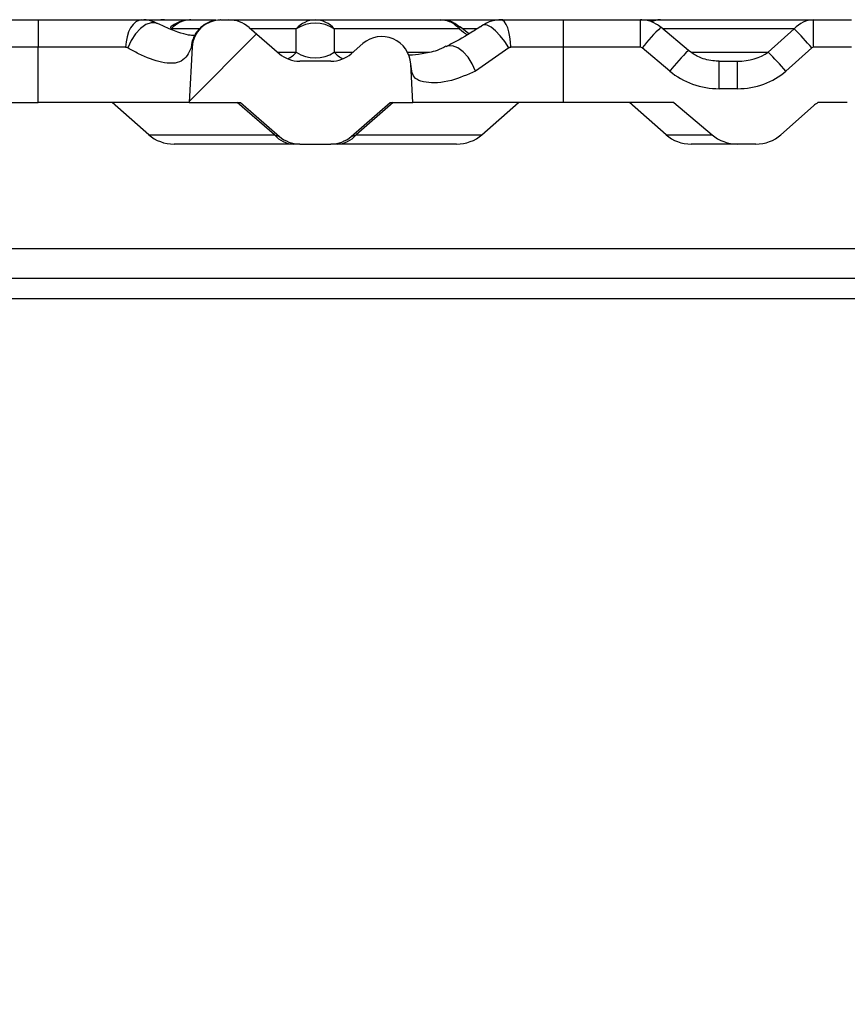
# Model space of a CAD drawing. Units: millimetres. Extents: x 8 to 418, y -29 to 291.
# Drawn here: x 184 to 196, y 233 to 246 of the extents above; entities that cross this region are included whole.
import ezdxf

# ---------------------------------------------------------------- set-up
doc = ezdxf.new("R2010")
doc.units = ezdxf.units.MM
doc.layers.add('FORMAT', color=7, linetype='Continuous')

msp = doc.modelspace()

# ---------------------------------------------------------------- hatches: boundary and pattern name
at = {"layer": 'FORMAT', "linetype": 'Continuous', "lineweight": 18}
h = msp.add_hatch(dxfattribs=at)
h.set_pattern_fill('AR-PARQ1', color=256, style=0)
edge = h.paths.add_edge_path(flags=0)
edge.add_line((173.086303, 179.087641), (173.114713, 177.460067))
edge.add_arc((172.971877, 177.457574), 0.142857, -90, 1, ccw=False)
edge.add_line((172.971877, 177.314717), (168.559086, 177.314717))
edge.add_arc((168.559086, 177.171859), 0.142857, 90, 180)
edge.add_line((168.416229, 177.171859), (168.416229, 176.600431))
edge.add_line((168.416229, 176.600431), (171.850261, 176.600431))
edge.add_line((171.850261, 176.600431), (171.850261, 176.514717))
edge.add_line((171.850261, 176.514717), (172.004451, 176.514717))
edge.add_line((172.004451, 176.514717), (172.004451, 176.600431))
edge.add_line((172.004451, 176.600431), (172.233789, 176.600431))
edge.add_line((172.233789, 176.600431), (172.233789, 176.514717))
edge.add_line((172.233789, 176.514717), (172.388925, 176.514717))
edge.add_line((172.388925, 176.514717), (172.388925, 176.600431))
edge.add_line((172.388925, 176.600431), (172.708595, 176.600431))
edge.add_line((172.708595, 176.600431), (172.708595, 176.514717))
edge.add_line((172.708595, 176.514717), (172.862599, 176.514717))
edge.add_line((172.862599, 176.514717), (172.862599, 176.600431))
edge.add_line((172.862599, 176.600431), (173.788787, 176.600431))
edge.add_arc((173.788787, 176.557574), 0.042857, 0, 90, ccw=False)
edge.add_line((173.831645, 176.557574), (173.831645, 176.500431))
edge.add_arc((173.874502, 176.500431), 0.042857, 180, 270)
edge.add_line((173.874502, 176.457574), (174.087658, 176.457574))
edge.add_arc((174.087658, 176.500431), 0.042857, 270, 360)
edge.add_line((174.130515, 176.500431), (174.130515, 176.557574))
edge.add_arc((174.173372, 176.557574), 0.042857, 90, 180, ccw=False)
edge.add_line((174.173372, 176.600431), (179.516229, 176.600431))
edge.add_arc((179.516229, 176.557574), 0.042857, 0, 90, ccw=False)
edge.add_line((179.559086, 176.557574), (179.559086, 176.500431))
edge.add_arc((179.601944, 176.500431), 0.042857, 180, 270)
edge.add_line((179.601944, 176.457574), (179.801944, 176.457574))
edge.add_arc((179.801944, 176.500431), 0.042857, 270, 360)
edge.add_line((179.844801, 176.500431), (179.844801, 176.557574))
edge.add_arc((179.887658, 176.557574), 0.042857, 90, 180, ccw=False)
edge.add_line((179.887658, 176.600431), (186.659086, 176.600431))
edge.add_arc((186.659086, 176.557574), 0.042857, 0, 90, ccw=False)
edge.add_line((186.701944, 176.557574), (186.701944, 176.500431))
edge.add_arc((186.744801, 176.500431), 0.042857, 180, 270)
edge.add_line((186.744801, 176.457574), (186.944801, 176.457574))
edge.add_arc((186.944801, 176.500431), 0.042857, 270, 360)
edge.add_line((186.987658, 176.500431), (186.987658, 176.557574))
edge.add_arc((187.030515, 176.557574), 0.042857, 90, 180, ccw=False)
edge.add_line((187.030515, 176.600431), (199.516229, 176.600431))
edge.add_arc((199.516229, 176.557574), 0.042857, 0, 90, ccw=False)
edge.add_line((199.559086, 176.557574), (199.559086, 176.500431))
edge.add_arc((199.601944, 176.500431), 0.042857, 180, 270)
edge.add_line((199.601944, 176.457574), (206.087658, 176.457574))
edge.add_arc((206.087658, 176.500431), 0.042857, 270, 360)
edge.add_line((206.130515, 176.500431), (206.130515, 176.557574))
edge.add_arc((206.173372, 176.557574), 0.042857, 90, 180, ccw=False)
edge.add_line((206.173372, 176.600431), (217.273372, 176.600431))
edge.add_line((217.273372, 176.600431), (217.273372, 176.514717))
edge.add_line((217.273372, 176.514717), (218.273372, 176.514717))
edge.add_line((218.273372, 176.514717), (218.273372, 176.600431))
edge.add_line((218.273372, 176.600431), (218.659086, 176.600431))
edge.add_arc((218.659086, 176.557574), 0.042857, 0, 90, ccw=False)
edge.add_line((218.701944, 176.557574), (218.701944, 176.500431))
edge.add_arc((218.744801, 176.500431), 0.042857, 180, 270)
edge.add_line((218.744801, 176.457574), (218.944801, 176.457574))
edge.add_arc((218.944801, 176.500431), 0.042857, 270, 360)
edge.add_line((218.987658, 176.500431), (218.987658, 176.557574))
edge.add_arc((219.030515, 176.557574), 0.042857, 90, 180, ccw=False)
edge.add_line((219.030515, 176.600431), (224.403581, 176.600431))
edge.add_line((224.403581, 176.600431), (224.403581, 176.514717))
edge.add_line((224.403581, 176.514717), (224.570189, 176.514717))
edge.add_line((224.570189, 176.514717), (224.570189, 176.600431))
edge.add_line((224.570189, 176.600431), (224.877409, 176.600431))
edge.add_line((224.877409, 176.600431), (224.877409, 176.514717))
edge.add_line((224.877409, 176.514717), (225.043156, 176.514717))
edge.add_line((225.043156, 176.514717), (225.043156, 176.600431))
edge.add_line((225.043156, 176.600431), (225.24936, 176.600431))
edge.add_line((225.24936, 176.600431), (225.24936, 176.514717))
edge.add_line((225.24936, 176.514717), (225.415613, 176.514717))
edge.add_line((225.415613, 176.514717), (225.415613, 176.600431))
edge.add_line((225.415613, 176.600431), (225.801944, 176.600431))
edge.add_arc((225.801944, 176.557574), 0.042857, 0, 90, ccw=False)
edge.add_line((225.844801, 176.557574), (225.844801, 176.500431))
edge.add_arc((225.887658, 176.500431), 0.042857, 180, 270)
edge.add_line((225.887658, 176.457574), (226.087658, 176.457574))
edge.add_arc((226.087658, 176.500431), 0.042857, 270, 360)
edge.add_line((226.130515, 176.500431), (226.130515, 176.557574))
edge.add_arc((226.173372, 176.557574), 0.042857, 90, 180, ccw=False)
edge.add_line((226.173372, 176.600431), (230.117855, 176.600431))
edge.add_line((230.117855, 176.600431), (230.117855, 176.514717))
edge.add_line((230.117855, 176.514717), (230.284679, 176.514717))
edge.add_line((230.284679, 176.514717), (230.284679, 176.600431))
edge.add_line((230.284679, 176.600431), (230.963536, 176.600431))
edge.add_line((230.963536, 176.600431), (230.963536, 176.514717))
edge.add_line((230.963536, 176.514717), (231.130357, 176.514717))
edge.add_line((231.130357, 176.514717), (231.130357, 176.600431))
edge.add_line((231.130357, 176.600431), (231.516229, 176.600431))
edge.add_arc((231.516229, 176.557574), 0.042857, 0, 90, ccw=False)
edge.add_line((231.559086, 176.557574), (231.559086, 176.500431))
edge.add_arc((231.601944, 176.500431), 0.042857, 180, 270)
edge.add_line((231.601944, 176.457574), (231.8151, 176.457574))
edge.add_arc((231.8151, 176.500431), 0.042857, 270, 360)
edge.add_line((231.857957, 176.500431), (231.857957, 176.557574))
edge.add_arc((231.900814, 176.557574), 0.042857, 90, 180, ccw=False)
edge.add_line((231.900814, 176.600431), (232.99531, 176.600431))
edge.add_line((232.99531, 176.600431), (232.99531, 176.514717))
edge.add_line((232.99531, 176.514717), (233.334812, 176.514717))
edge.add_line((233.334812, 176.514717), (233.334812, 176.600431))
edge.add_line((233.334812, 176.600431), (233.522817, 176.600431))
edge.add_line((233.522817, 176.600431), (233.522817, 176.514717))
edge.add_line((233.522817, 176.514717), (233.737578, 176.514717))
edge.add_line((233.737578, 176.514717), (233.737578, 176.600431))
edge.add_line((233.737578, 176.600431), (235.201074, 176.600431))
edge.add_line((235.201074, 176.600431), (235.201074, 176.514717))
edge.add_line((235.201074, 176.514717), (235.610059, 176.514717))
edge.add_line((235.610059, 176.514717), (235.610059, 176.600431))
edge.add_line((235.610059, 176.600431), (237.273372, 176.600431))
edge.add_line((237.273372, 176.600431), (237.273372, 177.171859))
edge.add_arc((237.130515, 177.171859), 0.142857, 0, 90)
edge.add_line((237.130515, 177.314717), (232.717724, 177.314717))
edge.add_arc((232.717724, 177.457574), 0.142857, 179, 270, ccw=False)
edge.add_line((232.574889, 177.460067), (232.603298, 179.087641))
edge.add_arc((232.688999, 179.086145), 0.085714, 90, 179, ccw=False)
edge.add_line((232.688999, 179.171859), (232.806295, 179.171859))
edge.add_arc((232.806295, 179.257574), 0.085714, 270, 359)
edge.add_line((232.891996, 179.256078), (232.893991, 179.370364))
edge.add_arc((232.80829, 179.371859), 0.085714, 359, 450)
edge.add_line((232.80829, 179.457574), (232.696979, 179.457574))
edge.add_arc((232.696979, 179.543288), 0.085714, 179, 270, ccw=False)
edge.add_line((232.611278, 179.544784), (232.63882, 181.122699))
edge.add_line((232.63882, 181.122699), (232.724548, 181.122699))
edge.add_line((232.724548, 181.122699), (232.727456, 181.289307))
edge.add_line((232.727456, 181.289307), (232.641728, 181.289307))
edge.add_line((232.641728, 181.289307), (232.64709, 181.596504))
edge.add_line((232.64709, 181.596504), (232.732818, 181.596504))
edge.add_line((232.732818, 181.596504), (232.735711, 181.762275))
edge.add_line((232.735711, 181.762275), (232.649984, 181.762275))
edge.add_line((232.649984, 181.762275), (232.653583, 181.968479))
edge.add_line((232.653583, 181.968479), (232.739311, 181.968479))
edge.add_line((232.739311, 181.968479), (232.742213, 182.134731))
edge.add_line((232.742213, 182.134731), (232.656485, 182.134731))
edge.add_line((232.656485, 182.134731), (232.663977, 182.563919))
edge.add_line((232.663977, 182.563919), (232.722624, 182.563919))
edge.add_arc((232.722624, 182.649633), 0.085714, 270, 359)
edge.add_line((232.808326, 182.648137), (232.810321, 182.762423))
edge.add_arc((232.724619, 182.763919), 0.085714, 359, 450)
edge.add_line((232.724619, 182.849633), (232.668964, 182.849633))
edge.add_line((232.668964, 182.849633), (232.677433, 183.334805))
edge.add_arc((232.963103, 183.329819), 0.285714, 90.5, 179, ccw=False)
edge.add_line((232.96061, 183.615522), (237.416306, 183.654406))
edge.add_line((237.416306, 183.654406), (239.416229, 183.706776))
edge.add_line((239.416229, 183.706776), (239.416229, 184.300431))
edge.add_line((239.416229, 184.300431), (232.983519, 184.356568))
edge.add_arc((232.986012, 184.642272), 0.285714, 179, 269.5, ccw=False)
edge.add_line((232.700342, 184.647258), (232.712766, 185.35907))
edge.add_arc((232.798468, 185.357574), 0.085714, 90, 179, ccw=False)
edge.add_line((232.798468, 185.443288), (232.859609, 185.443288))
edge.add_arc((232.859609, 185.586145), 0.142857, 270, 359)
edge.add_arc((232.859609, 185.586145), 0.142857, 359, 450)
edge.add_line((232.859609, 185.729002), (232.806447, 185.729002))
edge.add_arc((232.806447, 185.814717), 0.085714, 179, 270, ccw=False)
edge.add_line((232.720746, 185.816213), (232.75937, 188.029002))
edge.add_line((232.75937, 188.029002), (232.818018, 188.029002))
edge.add_arc((232.818018, 188.114717), 0.085714, 270, 359)
edge.add_line((232.903719, 188.113221), (232.904699, 188.169388))
edge.add_arc((232.761864, 188.171881), 0.142857, 359, 426.9756872)
edge.add_arc((232.851263, 188.382244), 0.085714, 179, 246.9756872, ccw=False)
edge.add_line((232.765562, 188.38374), (232.824794, 191.77713))
edge.add_arc((233.110465, 191.772143), 0.285714, 90.5, 179, ccw=False)
edge.add_line((233.107971, 192.057847), (235.987734, 192.082978))
edge.add_line((235.987734, 192.082978), (237.987658, 192.135348))
edge.add_line((237.987658, 192.135348), (237.987658, 192.729002))
edge.add_line((237.987658, 192.729002), (233.1304, 192.771391))
edge.add_arc((233.132894, 193.057094), 0.285714, 179, 269.5, ccw=False)
edge.add_line((232.847223, 193.062081), (232.859888, 193.787641))
edge.add_arc((232.945589, 193.786145), 0.085714, 90, 179, ccw=False)
edge.add_line((232.945589, 193.871859), (233.00673, 193.871859))
edge.add_arc((233.00673, 194.014717), 0.142857, 270, 359)
edge.add_arc((233.00673, 194.014717), 0.142857, 359, 450)
edge.add_line((233.00673, 194.157574), (232.953568, 194.157574))
edge.add_arc((232.953568, 194.243288), 0.085714, 179, 270, ccw=False)
edge.add_line((232.867867, 194.244784), (233.039924, 204.101927))
edge.add_arc((233.125625, 204.100431), 0.085714, 90, 179, ccw=False)
edge.add_line((233.125625, 204.186145), (233.186767, 204.186145))
edge.add_arc((233.186767, 204.329002), 0.142857, 270, 359)
edge.add_arc((233.186767, 204.329002), 0.142857, 359, 450)
edge.add_line((233.186767, 204.471859), (233.133605, 204.471859))
edge.add_arc((233.133605, 204.557574), 0.085714, 179, 270, ccw=False)
edge.add_line((233.047904, 204.55907), (233.060723, 205.293474))
edge.add_arc((233.346393, 205.288488), 0.285714, 90.5, 179, ccw=False)
edge.add_line((233.3439, 205.574191), (237.987658, 205.614717))
edge.add_line((237.987658, 205.614717), (237.987658, 206.208371))
edge.add_line((237.987658, 206.208371), (235.987734, 206.260741))
edge.add_line((235.987734, 206.260741), (233.366257, 206.283618))
edge.add_arc((233.36875, 206.569322), 0.285714, 179, 269.5, ccw=False)
edge.add_line((233.08308, 206.574308), (233.142177, 209.96))
edge.add_arc((233.227878, 209.958504), 0.085714, 111.0243128, 179, ccw=False)
edge.add_arc((233.145875, 210.171859), 0.142857, 291.0243128, 359)
edge.add_line((233.288711, 210.169366), (233.289725, 210.227506))
edge.add_arc((233.204024, 210.229002), 0.085714, 359, 450)
edge.add_line((233.204024, 210.314717), (233.148369, 210.314717))
edge.add_line((233.148369, 210.314717), (233.187045, 212.530498))
edge.add_arc((233.272747, 212.529002), 0.085714, 90, 179, ccw=False)
edge.add_line((233.272747, 212.614717), (233.333888, 212.614717))
edge.add_arc((233.333888, 212.757574), 0.142857, 270, 359)
edge.add_arc((233.333888, 212.757574), 0.142857, 359, 450)
edge.add_line((233.333888, 212.900431), (233.280726, 212.900431))
edge.add_arc((233.280726, 212.986145), 0.085714, 179, 270, ccw=False)
edge.add_line((233.195025, 212.987641), (233.207649, 213.710861))
edge.add_arc((233.493319, 213.705874), 0.285714, 90.5, 179, ccw=False)
edge.add_line((233.490826, 213.991578), (239.416229, 214.043288))
edge.add_line((239.416229, 214.043288), (239.416229, 214.636943))
edge.add_line((239.416229, 214.636943), (237.416306, 214.689313))
edge.add_line((237.416306, 214.689313), (233.513574, 214.723371))
edge.add_arc((233.516067, 215.009075), 0.285714, 179, 269.5, ccw=False)
edge.add_line((233.230396, 215.014061), (233.231294, 215.065514))
edge.add_line((233.231294, 215.065514), (233.317022, 215.065514))
edge.add_line((233.317022, 215.065514), (233.334477, 216.065514))
edge.add_line((233.334477, 216.065514), (233.248749, 216.065514))
edge.add_line((233.248749, 216.065514), (233.28201, 217.970993))
edge.add_line((233.28201, 217.970993), (233.367737, 217.970993))
edge.add_line((233.367737, 217.970993), (233.379371, 218.637498))
edge.add_line((233.379371, 218.637498), (233.293643, 218.637498))
edge.add_line((233.293643, 218.637498), (233.301666, 219.09714))
edge.add_line((233.301666, 219.09714), (238.501944, 219.09714))
edge.add_arc((238.501944, 219.154283), 0.057143, 270, 360)
edge.add_line((238.559086, 219.154283), (238.559086, 219.923288))
edge.add_arc((238.501944, 219.923288), 0.057143, 0, 90)
edge.add_line((238.501944, 219.980431), (233.759086, 219.980431))
edge.add_arc((233.759086, 220.037574), 0.057143, 180, 270, ccw=False)
edge.add_line((233.701944, 220.037574), (233.701944, 220.223288))
edge.add_arc((233.559086, 220.223288), 0.142857, 0, 90)
edge.add_line((233.559086, 220.366145), (233.323817, 220.366145))
edge.add_line((233.323817, 220.366145), (233.334041, 220.951859))
edge.add_line((233.334041, 220.951859), (233.391691, 220.951859))
edge.add_arc((233.391691, 220.980431), 0.028571, 270, 359)
edge.add_line((233.420258, 220.979932), (233.421754, 221.065647))
edge.add_arc((233.393187, 221.066145), 0.028571, 359, 450)
edge.add_line((233.393187, 221.094717), (233.336534, 221.094717))
edge.add_line((233.336534, 221.094717), (233.353883, 222.088638))
edge.add_arc((233.496719, 222.086145), 0.142857, 90, 179, ccw=False)
edge.add_line((233.496719, 222.229002), (238.473372, 222.229002))
edge.add_arc((238.473372, 222.314717), 0.085714, 270, 360)
edge.add_line((238.559086, 222.314717), (238.559086, 222.714717))
edge.add_arc((238.473372, 222.714717), 0.085714, 0, 90)
edge.add_line((238.473372, 222.800431), (233.51168, 222.800431))
edge.add_arc((233.51168, 222.943288), 0.142857, 179, 270, ccw=False)
edge.add_line((233.368845, 222.945781), (233.386256, 223.943288))
edge.add_line((233.386256, 223.943288), (233.443907, 223.943288))
edge.add_arc((233.443907, 223.971859), 0.028571, 270, 359)
edge.add_line((233.472474, 223.971361), (233.47397, 224.057075))
edge.add_arc((233.445403, 224.057574), 0.028571, 359, 450)
edge.add_line((233.445403, 224.086145), (233.38875, 224.086145))
edge.add_line((233.38875, 224.086145), (233.396983, 224.557847))
edge.add_line((233.396983, 224.557847), (233.482711, 224.557847))
edge.add_line((233.482711, 224.557847), (233.487396, 224.82625))
edge.add_line((233.487396, 224.82625), (233.401668, 224.82625))
edge.add_line((233.401668, 224.82625), (233.403783, 224.947372))
edge.add_line((233.403783, 224.947372), (233.48951, 224.947372))
edge.add_line((233.48951, 224.947372), (233.493897, 225.198714))
edge.add_line((233.493897, 225.198714), (233.40817, 225.198714))
edge.add_line((233.40817, 225.198714), (233.471897, 228.849633))
edge.add_line((233.471897, 228.849633), (233.530545, 228.849633))
edge.add_arc((233.530545, 228.935348), 0.085714, 270, 359)
edge.add_line((233.616246, 228.933852), (233.618241, 229.048137))
edge.add_arc((233.532539, 229.049633), 0.085714, 359, 450)
edge.add_line((233.532539, 229.135348), (233.505959, 229.135348))
edge.add_arc((233.505959, 229.163919), 0.028571, 179, 270, ccw=False)
edge.add_line((233.477391, 229.164418), (233.631103, 237.970567))
edge.add_arc((233.773939, 237.968074), 0.142857, 134.5, 179, ccw=False)
edge.add_line((233.673809, 238.069967), (237.660867, 241.988038))
edge.add_arc((237.760997, 241.886145), 0.142857, 90, 134.5, ccw=False)
edge.add_line((237.760997, 242.029002), (238.416229, 242.029002))
edge.add_arc((238.416229, 242.171859), 0.142857, 270, 360)
edge.add_line((238.559086, 242.171859), (238.559086, 246.314717))
edge.add_line((238.559086, 246.314717), (237.844801, 246.314717))
edge.add_line((237.844801, 246.314717), (237.816105, 243.026509))
edge.add_arc((237.530402, 243.029002), 0.285714, 270, 359.5, ccw=False)
edge.add_line((237.530402, 242.743288), (233.280788, 242.743288))
edge.add_arc((233.280788, 242.457574), 0.285714, 90, 179)
edge.add_line((232.995117, 242.46256), (232.757502, 228.849633))
edge.add_line((232.757502, 228.849633), (231.862857, 177.595445))
edge.add_arc((231.577186, 177.600431), 0.285714, 270, 359, ccw=False)
edge.add_line((231.577186, 177.314717), (174.112415, 177.314717))
edge.add_arc((174.112415, 177.600431), 0.285714, 181, 270, ccw=False)
edge.add_line((173.826744, 177.595445), (172.932099, 228.849633))
edge.add_line((172.932099, 228.849633), (172.694485, 242.46256))
edge.add_arc((172.408814, 242.457574), 0.285714, 1, 90)
edge.add_line((172.408814, 242.743288), (168.1592, 242.743288))
edge.add_arc((168.1592, 243.029002), 0.285714, 180.5, 270, ccw=False)
edge.add_line((167.873497, 243.026509), (167.844801, 246.314717))
edge.add_line((167.844801, 246.314717), (167.130515, 246.314717))
edge.add_line((167.130515, 246.314717), (167.130515, 242.171859))
edge.add_arc((167.273372, 242.171859), 0.142857, 180, 270)
edge.add_line((167.273372, 242.029002), (167.928604, 242.029002))
edge.add_arc((167.928604, 241.886145), 0.142857, 45.5, 90, ccw=False)
edge.add_line((168.028734, 241.988038), (172.015793, 238.069967))
edge.add_arc((171.915663, 237.968074), 0.142857, 1, 45.5, ccw=False)
edge.add_line((172.058498, 237.970567), (172.21221, 229.164418))
edge.add_arc((172.183643, 229.163919), 0.028571, -90, 1, ccw=False)
edge.add_line((172.183643, 229.135348), (172.157062, 229.135348))
edge.add_arc((172.157062, 229.049633), 0.085714, 90, 181)
edge.add_line((172.071361, 229.048137), (172.073356, 228.933852))
edge.add_arc((172.159057, 228.935348), 0.085714, 181, 270)
edge.add_line((172.159057, 228.849633), (172.217705, 228.849633))
edge.add_line((172.217705, 228.849633), (172.281432, 225.198714))
edge.add_line((172.281432, 225.198714), (172.195704, 225.198714))
edge.add_line((172.195704, 225.198714), (172.200092, 224.947372))
edge.add_line((172.200092, 224.947372), (172.285819, 224.947372))
edge.add_line((172.285819, 224.947372), (172.287933, 224.82625))
edge.add_line((172.287933, 224.82625), (172.202206, 224.82625))
edge.add_line((172.202206, 224.82625), (172.206891, 224.557847))
edge.add_line((172.206891, 224.557847), (172.292618, 224.557847))
edge.add_line((172.292618, 224.557847), (172.300852, 224.086145))
edge.add_line((172.300852, 224.086145), (172.244199, 224.086145))
edge.add_arc((172.244199, 224.057574), 0.028571, 90, 181)
edge.add_line((172.215632, 224.057075), (172.217128, 223.971361))
edge.add_arc((172.245695, 223.971859), 0.028571, 181, 270)
edge.add_line((172.245695, 223.943288), (172.303345, 223.943288))
edge.add_line((172.303345, 223.943288), (172.320757, 222.945781))
edge.add_arc((172.177921, 222.943288), 0.142857, -90, 1, ccw=False)
edge.add_line((172.177921, 222.800431), (167.216229, 222.800431))
edge.add_arc((167.216229, 222.714717), 0.085714, 90, 180)
edge.add_line((167.130515, 222.714717), (167.130515, 222.314717))
edge.add_arc((167.216229, 222.314717), 0.085714, 180, 270)
edge.add_line((167.216229, 222.229002), (172.192883, 222.229002))
edge.add_arc((172.192883, 222.086145), 0.142857, 1, 90, ccw=False)
edge.add_line((172.335718, 222.088638), (172.353067, 221.094717))
edge.add_line((172.353067, 221.094717), (172.296414, 221.094717))
edge.add_arc((172.296414, 221.066145), 0.028571, 90, 181)
edge.add_line((172.267847, 221.065647), (172.269343, 220.979932))
edge.add_arc((172.297911, 220.980431), 0.028571, 181, 270)
edge.add_line((172.297911, 220.951859), (172.355561, 220.951859))
edge.add_line((172.355561, 220.951859), (172.365785, 220.366145))
edge.add_line((172.365785, 220.366145), (172.130515, 220.366145))
edge.add_arc((172.130515, 220.223288), 0.142857, 90, 180)
edge.add_line((171.987658, 220.223288), (171.987658, 219.980431))
edge.add_line((171.987658, 219.980431), (167.187658, 219.980431))
edge.add_arc((167.187658, 219.923288), 0.057143, 90, 180)
edge.add_line((167.130515, 219.923288), (167.130515, 219.154283))
edge.add_arc((167.187658, 219.154283), 0.057143, 180, 270)
edge.add_line((167.187658, 219.09714), (172.331781, 219.09714))
edge.add_arc((172.331781, 219.039997), 0.057143, 1, 90, ccw=False)
edge.add_line((172.388915, 219.040994), (172.395958, 218.637498))
edge.add_line((172.395958, 218.637498), (172.310231, 218.637498))
edge.add_line((172.310231, 218.637498), (172.321865, 217.970993))
edge.add_line((172.321865, 217.970993), (172.407592, 217.970993))
edge.add_line((172.407592, 217.970993), (172.440852, 216.065514))
edge.add_line((172.440852, 216.065514), (172.355125, 216.065514))
edge.add_line((172.355125, 216.065514), (172.37258, 215.065514))
edge.add_line((172.37258, 215.065514), (172.458307, 215.065514))
edge.add_line((172.458307, 215.065514), (172.459205, 215.014061))
edge.add_arc((172.173535, 215.009075), 0.285714, -89.5, 1, ccw=False)
edge.add_line((172.176028, 214.723371), (168.273296, 214.689313))
edge.add_line((168.273296, 214.689313), (166.273372, 214.636943))
edge.add_line((166.273372, 214.636943), (166.273372, 214.043288))
edge.add_line((166.273372, 214.043288), (172.198775, 213.991578))
edge.add_arc((172.196282, 213.705874), 0.285714, 1, 89.5, ccw=False)
edge.add_line((172.481953, 213.710861), (172.494577, 212.987641))
edge.add_arc((172.408876, 212.986145), 0.085714, -90, 1, ccw=False)
edge.add_line((172.408876, 212.900431), (172.355714, 212.900431))
edge.add_arc((172.355714, 212.757574), 0.142857, 90, 181)
edge.add_arc((172.355714, 212.757574), 0.142857, 181, 270)
edge.add_line((172.355714, 212.614717), (172.416855, 212.614717))
edge.add_arc((172.416855, 212.529002), 0.085714, 1, 90, ccw=False)
edge.add_line((172.502556, 212.530498), (172.540028, 210.38374))
edge.add_arc((172.454327, 210.382244), 0.085714, -66.9756872, 1, ccw=False)
edge.add_arc((172.543726, 210.171881), 0.142857, 113.0243128, 181)
edge.add_arc((172.543726, 210.171859), 0.142857, 180.9912722, 248.9756872)
edge.add_arc((172.461723, 209.958504), 0.085714, 1, 68.9756872, ccw=False)
edge.add_line((172.547424, 209.96), (172.606522, 206.574308))
edge.add_arc((172.320851, 206.569322), 0.285714, -89.5, 1, ccw=False)
edge.add_line((172.323344, 206.283618), (169.701867, 206.260741))
edge.add_line((169.701867, 206.260741), (167.701944, 206.208371))
edge.add_line((167.701944, 206.208371), (167.701944, 205.614717))
edge.add_line((167.701944, 205.614717), (172.345701, 205.574191))
edge.add_arc((172.343208, 205.288488), 0.285714, 1, 89.5, ccw=False)
edge.add_line((172.628879, 205.293474), (172.641698, 204.55907))
edge.add_arc((172.555997, 204.557574), 0.085714, -90, 1, ccw=False)
edge.add_line((172.555997, 204.471859), (172.502835, 204.471859))
edge.add_arc((172.502835, 204.329002), 0.142857, 90, 181)
edge.add_arc((172.502835, 204.329002), 0.142857, 181, 270)
edge.add_line((172.502835, 204.186145), (172.563976, 204.186145))
edge.add_arc((172.563976, 204.100431), 0.085714, 1, 90, ccw=False)
edge.add_line((172.649677, 204.101927), (172.821735, 194.244784))
edge.add_arc((172.736033, 194.243288), 0.085714, -90, 1, ccw=False)
edge.add_line((172.736033, 194.157574), (172.682871, 194.157574))
edge.add_arc((172.682871, 194.014717), 0.142857, 90, 181)
edge.add_arc((172.682871, 194.014717), 0.142857, 181, 270)
edge.add_line((172.682871, 193.871859), (172.744013, 193.871859))
edge.add_arc((172.744013, 193.786145), 0.085714, 1, 90, ccw=False)
edge.add_line((172.829714, 193.787641), (172.842379, 193.062081))
edge.add_arc((172.556708, 193.057094), 0.285714, -89.5, 1, ccw=False)
edge.add_line((172.559201, 192.771391), (167.701944, 192.729002))
edge.add_line((167.701944, 192.729002), (167.701944, 192.135348))
edge.add_line((167.701944, 192.135348), (169.701867, 192.082978))
edge.add_line((169.701867, 192.082978), (172.58163, 192.057847))
edge.add_arc((172.579137, 191.772143), 0.285714, 1, 89.5, ccw=False)
edge.add_line((172.864808, 191.77713), (172.924039, 188.38374))
edge.add_arc((172.838338, 188.382244), 0.085714, -66.9756872, 1, ccw=False)
edge.add_arc((172.927737, 188.171881), 0.142857, 113.0243128, 181)
edge.add_arc((172.927738, 188.171859), 0.142857, 180.9912722, 248.9756872)
edge.add_arc((172.845735, 187.958504), 0.085714, 1, 68.9756872, ccw=False)
edge.add_line((172.931436, 187.96), (172.968856, 185.816213))
edge.add_arc((172.883155, 185.814717), 0.085714, -90, 1, ccw=False)
edge.add_line((172.883155, 185.729002), (172.829993, 185.729002))
edge.add_arc((172.829993, 185.586145), 0.142857, 90, 181)
edge.add_arc((172.829993, 185.586145), 0.142857, 181, 270)
edge.add_line((172.829993, 185.443288), (172.891134, 185.443288))
edge.add_arc((172.891134, 185.357574), 0.085714, 1, 90, ccw=False)
edge.add_line((172.976835, 185.35907), (172.98926, 184.647258))
edge.add_arc((172.703589, 184.642272), 0.285714, -89.5, 1, ccw=False)
edge.add_line((172.706083, 184.356568), (166.273372, 184.300431))
edge.add_line((166.273372, 184.300431), (166.273372, 183.706776))
edge.add_line((166.273372, 183.706776), (168.273296, 183.654406))
edge.add_line((168.273296, 183.654406), (172.728991, 183.615522))
edge.add_arc((172.726498, 183.329819), 0.285714, 1, 89.5, ccw=False)
edge.add_line((173.012169, 183.334805), (173.020638, 182.849633))
edge.add_line((173.020638, 182.849633), (172.964982, 182.849633))
edge.add_arc((172.964982, 182.763919), 0.085714, 90, 181)
edge.add_line((172.879281, 182.762423), (172.881276, 182.648137))
edge.add_arc((172.966977, 182.649633), 0.085714, 181, 270)
edge.add_line((172.966977, 182.563919), (173.025625, 182.563919))
edge.add_line((173.025625, 182.563919), (173.033116, 182.134731))
edge.add_line((173.033116, 182.134731), (172.947389, 182.134731))
edge.add_line((172.947389, 182.134731), (172.950291, 181.968479))
edge.add_line((172.950291, 181.968479), (173.036018, 181.968479))
edge.add_line((173.036018, 181.968479), (173.039618, 181.762275))
edge.add_line((173.039618, 181.762275), (172.95389, 181.762275))
edge.add_line((172.95389, 181.762275), (172.956784, 181.596504))
edge.add_line((172.956784, 181.596504), (173.042511, 181.596504))
edge.add_line((173.042511, 181.596504), (173.047873, 181.289307))
edge.add_line((173.047873, 181.289307), (172.962146, 181.289307))
edge.add_line((172.962146, 181.289307), (172.965054, 181.122699))
edge.add_line((172.965054, 181.122699), (173.050781, 181.122699))
edge.add_line((173.050781, 181.122699), (173.078324, 179.544784))
edge.add_arc((172.992623, 179.543288), 0.085714, -90, 1, ccw=False)
edge.add_line((172.992623, 179.457574), (172.881312, 179.457574))
edge.add_arc((172.881312, 179.371859), 0.085714, 90, 181)
edge.add_line((172.795611, 179.370364), (172.797606, 179.256078))
edge.add_arc((172.883307, 179.257574), 0.085714, 181, 270)
edge.add_line((172.883307, 179.171859), (173.000602, 179.171859))
edge.add_arc((173.000602, 179.086145), 0.085714, 1, 90, ccw=False)
h = msp.add_hatch(dxfattribs=at)
h.set_pattern_fill('ANSI31', color=256, angle=3e-322, style=0)
edge = h.paths.add_edge_path(flags=0)
edge.add_arc((187.255901, 245.914717), 0.4, 90, 177)
edge.add_line((186.856449, 245.935651), (186.816421, 245.171859))
edge.add_line((186.816421, 245.171859), (187.524143, 245.171859))
edge.add_line((187.524143, 245.171859), (188.063188, 244.705033))
edge.add_arc((188.343754, 245.029002), 0.428571, 229.1066054, 270)
edge.add_line((188.343754, 244.600431), (188.774419, 244.600431))
edge.add_arc((188.774419, 245.029002), 0.428571, 270, 310.8933946)
edge.add_line((189.054985, 244.705033), (189.59403, 245.171859))
edge.add_line((189.59403, 245.171859), (189.904695, 245.171859))
edge.add_line((189.904695, 245.171859), (189.876734, 245.705394))
edge.add_arc((189.477282, 245.68446), 0.4, 3, 130.8933946)
edge.add_line((189.215421, 245.986831), (189.054985, 245.84789))
edge.add_arc((188.774419, 246.171859), 0.428571, 270, 310.8933946, ccw=False)
edge.add_line((188.774419, 245.743288), (188.343754, 245.743288))
edge.add_arc((188.343754, 246.171859), 0.428571, 229.1066054, 270, ccw=False)
edge.add_line((188.063188, 245.84789), (187.644926, 246.210115))
edge.add_arc((187.364361, 245.886145), 0.428571, 49.1066054, 90)
edge.add_line((187.364361, 246.314717), (187.255901, 246.314717))

# ---------------------------------------------------------------- linework, layer by layer
at = {"color": 7, "linetype": 'Continuous', "lineweight": 25}
for p, q in [((184.067288, 246.314717), (184.733458, 246.314717)), ((184.733458, 246.314717), (186.16546, 246.314717)), ((184.733458, 246.314717), (184.733458, 245.935651)), ((186.16546, 246.314717), (186.838779, 246.314717)), ((186.474696, 246.31397), (186.423917, 246.313024)), ((186.838779, 246.314717), (187.185879, 246.314717)), ((187.24781, 246.314717), (187.255901, 246.314717)), ((187.255901, 246.314717), (187.364361, 246.314717)), ((187.364361, 246.314717), (188.559086, 246.314717)), ((188.559086, 246.314717), (190.282054, 246.314717)), ((190.282054, 246.314717), (191.121621, 246.314717)), ((191.121621, 246.314717), (191.987658, 246.314717)), ((191.987658, 245.935651), (191.987658, 246.314717)), ((191.987658, 246.314717), (193.050885, 246.314717)), ((193.050885, 245.935651), (193.050885, 246.314717)), ((193.050885, 246.314717), (193.325241, 246.314717)), ((193.325241, 246.314717), (195.440336, 246.314717)), ((195.440336, 245.935651), (195.440336, 246.314717)), ((195.440336, 246.314717), (195.963551, 246.314717)), ((187.644926, 246.210115), (188.063188, 245.84789)), ((188.296641, 245.868814), (188.296641, 246.189191)), ((188.821532, 246.189191), (188.821532, 245.868814)), ((190.55151, 246.189191), (188.821532, 246.189191)), ((190.680722, 246.121917), (190.558255, 246.217234)), ((193.712077, 245.891663), (193.332444, 246.21204)), ((194.812066, 245.868814), (195.172312, 246.189191)), ((186.861324, 246.026097), (186.856066, 246.00762)), ((189.054985, 245.84789), (189.215421, 245.986831)), ((184.733458, 245.935651), (184.067288, 245.935651)), ((184.733458, 245.171859), (184.733458, 245.935651)), ((185.938689, 245.935651), (184.733458, 245.935651)), ((186.856449, 245.935651), (186.816421, 245.171859)), ((186.856449, 245.935651), (186.84964, 245.935651)), ((191.233481, 245.927283), (190.772239, 245.606905)), ((191.987658, 245.935651), (191.258765, 245.935651)), ((191.987658, 245.171859), (191.987658, 245.935651)), ((193.050885, 245.935651), (191.987658, 245.935651)), ((193.074466, 245.927283), (193.050885, 245.935651)), ((193.4541, 245.606905), (193.074466, 245.927283)), ((195.417261, 245.927283), (195.057015, 245.606905)), ((195.440336, 245.935651), (195.417261, 245.927283)), ((195.963551, 245.935651), (195.440336, 245.935651)), ((188.774419, 245.743288), (188.343754, 245.743288)), ((189.877848, 245.696311), (189.876685, 245.706449)), ((189.904695, 245.171859), (189.876734, 245.705394)), ((189.890739, 245.606905), (189.876873, 245.703076)), ((194.137969, 245.364222), (194.137969, 245.743288)), ((194.137969, 245.743288), (194.387832, 245.743288)), ((194.387832, 245.364222), (194.387832, 245.743288)), ((194.387832, 245.364222), (194.137969, 245.364222)), ((183.608572, 245.171859), (184.733458, 245.171859)), ((186.816421, 245.171859), (184.733458, 245.171859)), ((186.260647, 244.725957), (185.754753, 245.171859)), ((186.816421, 245.171859), (187.524143, 245.171859)), ((187.996746, 244.725957), (187.481861, 245.171859)), ((187.524143, 245.171859), (188.063188, 244.705033)), ((189.054985, 244.705033), (189.59403, 245.171859)), ((189.636312, 245.171859), (189.121427, 244.725957)), ((189.59403, 245.171859), (189.904695, 245.171859)), ((191.987658, 245.171859), (189.904695, 245.171859)), ((190.857526, 244.725957), (191.36342, 245.171859)), ((193.509601, 245.171859), (191.987658, 245.171859)), ((193.403504, 244.725957), (192.89761, 245.171859)), ((193.509601, 245.171859), (194.037978, 244.725957)), ((195.905347, 245.171859), (195.49854, 245.171859)), ((195.439498, 245.127758), (194.987696, 244.725957)), ((186.260647, 244.725957), (187.996746, 244.725957)), ((187.996746, 244.725957), (188.063188, 244.705033)), ((189.054985, 244.705033), (189.121427, 244.725957)), ((189.121427, 244.725957), (190.857526, 244.725957)), ((193.403504, 244.725957), (194.037978, 244.725957)), ((188.259191, 244.600431), (186.608043, 244.600431)), ((188.343754, 244.600431), (188.259191, 244.600431)), ((188.343754, 244.600431), (188.774419, 244.600431)), ((188.858982, 244.600431), (188.774419, 244.600431)), ((190.51013, 244.600431), (188.858982, 244.600431)), ((194.391703, 244.600431), (193.750901, 244.600431)), ((194.641567, 244.600431), (194.391703, 244.600431)), ((183.533803, 243.156903), (198.920825, 243.156903)), ((199.099721, 242.743288), (183.533803, 242.743288))]:
    msp.add_line(p, q, dxfattribs=at)
at = {"color": 1, "linetype": 'Continuous', "lineweight": 25}
for p, q in [((186.958704, 246.189191), (186.570249, 246.189191)), ((188.296641, 246.189191), (187.669087, 246.189191)), ((190.791461, 246.189191), (190.594286, 246.189191)), ((195.172312, 246.189191), (193.359519, 246.189191)), ((186.856066, 246.00762), (186.845502, 245.927283)), ((188.039027, 245.868814), (188.296641, 245.868814)), ((188.821532, 245.868814), (189.079146, 245.868814)), ((189.832266, 245.868814), (190.13372, 245.868814)), ((193.747833, 245.868814), (194.812066, 245.868814)), ((189.890739, 245.606905), (189.878865, 245.691232)), ((229.309597, 242.46256), (176.380006, 242.46256))]:
    msp.add_line(p, q, dxfattribs=at)
at = {"color": 7, "linetype": 'Continuous', "lineweight": 25, "flags": 128}
for points in [[(186.16546, 246.314717), (186.122617, 246.307533), (186.081313, 246.28624), (186.043031, 246.251604), (186.009147, 246.204866), (185.980877, 246.147708), (185.959237, 246.082181), (185.945004, 246.010638), (185.938689, 245.935651)], [(191.258765, 245.935651), (191.254946, 246.010638), (191.246339, 246.082181), (191.233251, 246.147708), (191.216154, 246.204866), (191.195662, 246.251604), (191.17251, 246.28624), (191.147531, 246.307533), (191.121621, 246.314717)]]:
    msp.add_lwpolyline(points, dxfattribs=at)
at = {"color": 1, "linetype": 'Continuous', "lineweight": 25, "flags": 128}
for points in [[(186.380684, 246.265839), (186.357298, 246.274365), (186.291258, 246.275754), (186.218624, 246.248813), (186.144968, 246.195609), (186.075938, 246.120223), (186.016827, 246.028434), (185.972169, 245.927283)], [(191.233481, 245.927283), (191.176379, 246.015392), (191.113431, 246.095985), (191.048975, 246.163508), (190.987453, 246.213307), (190.933106, 246.241949), (190.889679, 246.24746), (190.872158, 246.240812)], [(186.557215, 246.212036), (186.557946, 246.208567), (186.570249, 246.189191)], [(190.55151, 246.189191), (190.559695, 246.212325), (190.558307, 246.217191)], [(190.772239, 245.606905), (190.727109, 245.707688), (190.667796, 245.799161), (190.598836, 245.874327), (190.525504, 245.927437), (190.45341, 245.954428), (190.388067, 245.953235), (190.365293, 245.944971)]]:
    msp.add_lwpolyline(points, dxfattribs=at)
at = {"color": 7, "linetype": 'Continuous', "lineweight": 25}
for centre, radius, start, end in [((187.248408, 245.915437), 0.39928, 90.0857486, 177.0980881), ((187.255901, 245.914717), 0.4, 90, 177), ((187.364361, 245.886145), 0.428571, 49.1066054, 90), ((188.564432, 245.96642), 0.348337, 90.8793558, 140.2435358), ((188.559086, 245.802067), 0.467699, 55.8652027, 124.1347973), ((188.553741, 245.96642), 0.348337, 39.7564642, 89.1206442), ((193.325241, 245.886145), 0.428571, 90, 108.8197475), ((189.477282, 245.68446), 0.4, 3, 130.8933946), ((191.403651, 242.419064), 5.330728, 41.1560758, 45.0111408), ((188.343754, 246.171859), 0.428571, 229.1066054, 270), ((188.774419, 246.171859), 0.428571, 270, 310.8933946), ((191.043405, 242.098687), 5.330728, 41.1560758, 45.0111408), ((188.264537, 244.948727), 0.348337, 219.7564642, 269.1206442), ((188.853636, 244.948727), 0.348337, 270.8793558, 320.2435358), ((188.343754, 245.029002), 0.428571, 229.1066054, 270), ((188.774419, 245.029002), 0.428571, 270, 310.8933946)]:
    msp.add_arc(centre, radius, start, end, dxfattribs=at)
at = {"color": 1, "linetype": 'Continuous', "lineweight": 25}
for centre, radius, start, end in [((193.325884, 245.98674), 0.327977, 90.1123651, 113.9497323), ((194.782711, 244.63893), 2.139615, 132.6732873, 142.9765147), ((188.013434, 246.111355), 0.372871, 296.1663832, 319.4229735), ((189.104739, 246.111355), 0.372871, 220.5770265, 243.8336168), ((195.160062, 244.32055), 2.13659, 132.664575, 142.982435)]:
    msp.add_arc(centre, radius, start, end, dxfattribs=at)
at = {"color": 7, "linetype": 'Continuous', "lineweight": 25}
for centre, major_axis, ratio, start_param, end_param in [((186.837915, 245.886145), (0.003996, 0.428557), 0.88525376, 0.008255115, 0.793653278), ((195.441201, 245.886145), (-0.003996, 0.428557), 0.88525376, 6.274930193, 7.060328356), ((188.559086, 246.171859), (0.428571, 0), 0.894427191, 4.053330945, 5.371447016), ((194.362762, 246.171859), (0.610379, -0.034503), 0.699860851, 4.792982434, 5.578380597), ((194.112898, 246.192794), (0.954215, -0.085683), 0.863672441, 4.030586743, 4.815984906), ((194.362762, 246.192794), (0.954215, -0.085683), 0.863672441, 4.815984906, 5.601383069), ((195.701944, 244.738757), (0, 0.492051), 0.87098972, 0.49451838, 0.659058036), ((186.616684, 245.029002), (0.494278, 0.029752), 0.864974428, 3.857514629, 4.642912792), ((190.501489, 245.029002), (0.494278, -0.029752), 0.864974428, 4.781865169, 5.567263332), ((193.759541, 245.029002), (0.494278, 0.029752), 0.864974428, 3.857514629, 4.642912792), ((194.378735, 245.029002), (0.49356, -0.044319), 0.863672441, 4.030586743, 4.815984906), ((194.628599, 245.029002), (0.49356, -0.044319), 0.863672441, 4.815984906, 5.601383069)]:
    msp.add_ellipse(centre, major_axis=major_axis, ratio=ratio, start_param=start_param, end_param=end_param, dxfattribs=at)
at = {"color": 1, "linetype": 'Continuous', "lineweight": 25}
msp.add_ellipse((190.256479, 247.736698), major_axis=(-2.513677, 2.514674), ratio=0.267630198, start_param=1.946018646, end_param=1.98737291, dxfattribs=at)
at = {"color": 7, "linetype": 'Continuous', "lineweight": 25}
for points, knots in [([(186.379769, 246.26076), (186.356824, 246.272498), (186.298289, 246.302444), (186.222587, 246.319286), (186.174219, 246.311953), (186.165361, 246.31061)], [0, 0, 0, 0, 0.344958912, 0.880031553, 1, 1, 1, 1]), ([(186.881216, 246.096849), (186.859587, 246.098591), (186.808404, 246.102716), (186.660663, 246.143748), (186.509018, 246.204223), (186.409068, 246.252207), (186.381539, 246.265424)], [0, 0, 0, 0, 0.225280474, 0.533110511, 0.871405611, 1, 1, 1, 1]), ([(186.838779, 246.314717), (186.814039, 246.313422), (186.734123, 246.309242), (186.635323, 246.271944), (186.574361, 246.225187), (186.55722, 246.21204)], [0, 0, 0, 0, 0.243747284, 0.787366221, 1, 1, 1, 1]), ([(187.242445, 246.312373), (187.204626, 246.309705), (187.126394, 246.304184), (187.024167, 246.252345), (186.945771, 246.183608), (186.894517, 246.110008), (186.867612, 246.048962), (186.857838, 246.014005), (186.854685, 246.002729)], [0, 0, 0, 0, 0.209662626, 0.433704284, 0.623447161, 0.78766669, 0.931505585, 1, 1, 1, 1]), ([(190.55151, 246.189191), (190.518293, 246.220068), (190.474859, 246.260442), (190.382619, 246.303828), (190.325749, 246.309986), (190.282054, 246.314717)], [0, 0, 0, 0, 0.429595863, 0.561731818, 1, 1, 1, 1]), ([(190.554909, 246.212884), (190.532521, 246.231325), (190.473221, 246.280169), (190.37453, 246.314589), (190.304463, 246.309174), (190.282198, 246.307453)], [0, 0, 0, 0, 0.292689002, 0.775243205, 1, 1, 1, 1]), ([(190.871787, 246.240571), (190.826514, 246.211294), (190.678736, 246.115729), (190.507588, 246.01702), (190.388075, 245.95653), (190.363746, 245.944216)], [0, 0, 0, 0, 0.260216919, 0.849398059, 1, 1, 1, 1]), ([(191.148564, 246.313929), (191.124257, 246.31415), (191.046998, 246.314855), (190.936786, 246.284531), (190.865791, 246.235299), (190.838442, 246.216334)], [0, 0, 0, 0, 0.220094688, 0.699567067, 1, 1, 1, 1]), ([(193.332444, 246.21204), (193.311194, 246.228008), (193.249203, 246.274587), (193.150067, 246.309627), (193.075044, 246.313477), (193.050885, 246.314717)], [0, 0, 0, 0, 0.261246679, 0.762108848, 1, 1, 1, 1]), ([(190.36306, 245.949732), (190.32168, 245.929434), (190.207211, 245.873287), (190.031691, 245.843306), (189.897134, 245.82688), (189.852146, 245.828142), (189.844379, 245.82836)], [0, 0, 0, 0, 0.207683413, 0.574511932, 0.926540601, 1, 1, 1, 1]), ([(185.972169, 245.927283), (185.963354, 245.930902), (185.952481, 245.935366), (185.940885, 245.935606), (185.938689, 245.935651)], [0, 0, 0, 0, 0.810682741, 1, 1, 1, 1]), ([(186.845502, 245.927283), (186.81042, 245.854851), (186.741443, 245.712438), (186.463932, 245.70327), (186.186642, 245.806919), (186.021136, 245.899802), (185.972169, 245.927283)], [0, 0, 0, 0, 0.318192315, 0.625626092, 0.889235594, 1, 1, 1, 1]), ([(186.84964, 245.935651), (186.848557, 245.934753), (186.847296, 245.933707), (186.845725, 245.92808), (186.845502, 245.927283)], [0, 0, 0, 0, 0.858210757, 1, 1, 1, 1]), ([(191.258765, 245.935651), (191.254913, 245.935354), (191.248738, 245.934878), (191.240186, 245.931789), (191.23586, 245.928882), (191.233481, 245.927283)], [0, 0, 0, 0, 0.427284875, 0.685019092, 1, 1, 1, 1]), ([(194.137969, 245.743288), (194.107535, 245.744545), (194.005815, 245.748747), (193.854012, 245.790902), (193.753868, 245.861996), (193.712077, 245.891663)], [0, 0, 0, 0, 0.199211843, 0.66582885, 1, 1, 1, 1]), ([(189.876765, 245.70512), (189.876731, 245.705695), (189.876614, 245.707623), (189.876536, 245.708888), (189.876531, 245.708962), (189.87653, 245.708977)], [0, 0, 0, 0, 0.2538028819, 0.8513845478, 1, 1, 1, 1]), ([(189.876873, 245.703076), (189.876833, 245.703735), (189.876754, 245.705061), (189.876741, 245.705283), (189.876734, 245.705394)], [0, 0, 0, 0, 0.497381024, 1, 1, 1, 1]), ([(190.772239, 245.606905), (190.658383, 245.557684), (190.389989, 245.441652), (190.110704, 245.440008), (189.963159, 245.479875), (189.910232, 245.540859), (189.895227, 245.591699), (189.890739, 245.606905)], [0, 0, 0, 0, 0.251010839, 0.591714014, 0.794094141, 0.938414577, 1, 1, 1, 1])]:
    msp.add_open_spline(points, degree=3, knots=knots, dxfattribs=at)

doc.saveas('drawing.dxf')
